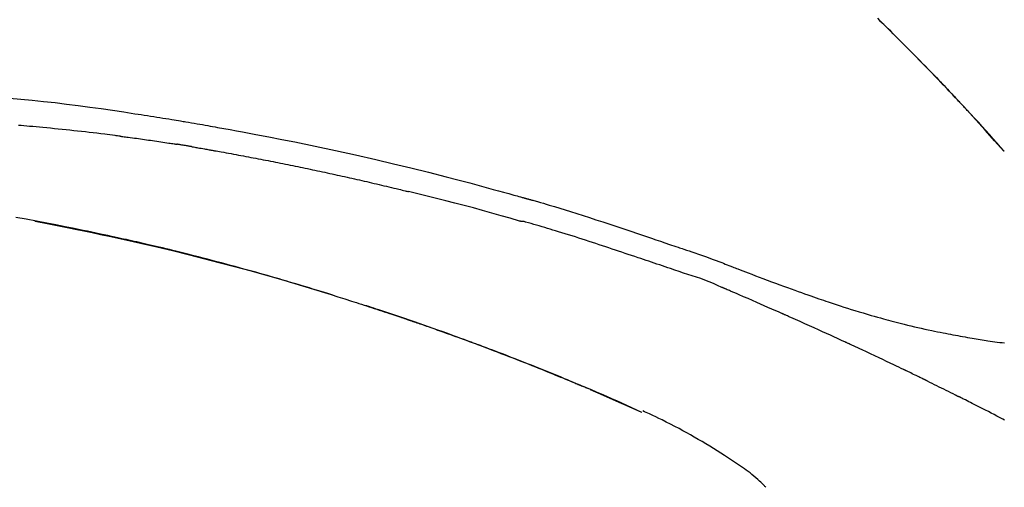
# Model space of a CAD drawing. Extents: x 0 to 26473, y -25 to 8845.
# Drawn here: x 5310 to 5376, y 5530 to 5561 of the extents above; entities that cross this region are included whole.
import ezdxf

# ---------------------------------------------------------------- set-up
doc = ezdxf.new("R2010")
doc.units = 0
doc.header["$LTSCALE"] = 50
doc.header["$MEASUREMENT"] = 0
doc.layers.get('0').update_dxf_attribs({"linetype": 'CONTINUOUS'})
doc.layers.get('DEFPOINTS').update_dxf_attribs({"color": 146, "linetype": 'CONTINUOUS'})
doc.layers.add('150-機器', color=8, linetype='CONTINUOUS')
doc.layers.add('166-寸法B', color=11, linetype='CONTINUOUS')
doc.styles.add('KH001', font='txt')
doc.dimstyles.new('KH1xx030', dxfattribs={"dimscale": 30, "dimtxt": 2, "dimasz": 0.6, "dimexe": 0.3, "dimexo": 1.2, "dimgap": 0.5, "dimtad": 3, "dimdec": 1, "dimdsep": 46, "dimlunit": 6, "dimtxsty": 'KH001', "dimblk": 'DOT', "dimcen": 1, "dimdle": 1, "dimclrd": 256, "dimclre": 256, "dimclrt": 256, "dimadec": 0, "dimazin": 0, "dimtfac": 1, "dimtdec": 1, "dimtix": 1, "dimtmove": 2, "dimatfit": 3, "dimldrblk": 'CLOSEDBLANK', "dimfxl": 1, "dimtolj": 1, "dimtzin": 0, "dimlwd": -1, "dimlwe": -1, "dimarcsym": 0})

# ---------------------------------------------------------------- blocks, each defined once
blk = doc.blocks.new('F402_D')
at = {"layer": '150-機器', "color": 13, "linetype": 'Continuous'}
for p, q in [((-28.98, 204.099), (-28.983, 204.102)), ((-53.224, 186.626), (-53.228, 186.628))]:
    blk.add_line(p, q, dxfattribs=at)
for points in [[(-37.461, 212.994), (-37.309, 212.845), (-37.13, 212.67), (-36.952, 212.495), (-36.774, 212.319), (-36.596, 212.144), (-36.393, 211.943), (-36.191, 211.743), (-35.99, 211.542), (-35.789, 211.34), (-35.588, 211.139), (-35.388, 210.938), (-35.188, 210.736), (-34.989, 210.534), (-34.805, 210.347), (-34.622, 210.159), (-34.438, 209.972), (-34.255, 209.784), (-34.102, 209.626), (-33.949, 209.468), (-33.796, 209.31), (-33.643, 209.152), (-33.51, 209.014), (-33.376, 208.875), (-33.243, 208.737), (-33.111, 208.598), (-32.997, 208.479), (-32.884, 208.36), (-32.77, 208.241), (-32.657, 208.122), (-32.563, 208.022), (-32.469, 207.923), (-32.375, 207.824), (-32.282, 207.725), (-32.226, 207.665), (-32.17, 207.606), (-32.114, 207.546), (-32.058, 207.486), (-32.033, 207.46), (-32.008, 207.434), (-31.983, 207.407), (-31.958, 207.381)], [(-31.95, 207.372), (-32.021, 207.447), (-32.091, 207.522), (-32.162, 207.596), (-32.232, 207.671), (-32.371, 207.819), (-32.511, 207.968), (-32.65, 208.116), (-32.79, 208.264), (-32.999, 208.483), (-33.208, 208.701), (-33.417, 208.919), (-33.627, 209.137), (-33.833, 209.35), (-34.039, 209.563), (-34.246, 209.775), (-34.453, 209.987), (-34.656, 210.195), (-34.859, 210.402), (-35.063, 210.609), (-35.267, 210.815), (-35.467, 211.017), (-35.667, 211.219), (-35.868, 211.42), (-36.069, 211.621), (-36.235, 211.786), (-36.401, 211.95), (-36.567, 212.115), (-36.733, 212.279), (-36.832, 212.376), (-36.931, 212.474), (-37.03, 212.571), (-37.129, 212.668), (-37.162, 212.701), (-37.195, 212.733), (-37.228, 212.765), (-37.261, 212.797)], [(-95.55, 207.651), (-94.794, 207.58), (-94.039, 207.507), (-93.284, 207.429), (-92.507, 207.343), (-91.73, 207.251), (-90.953, 207.153), (-90.178, 207.05), (-89.422, 206.943), (-88.666, 206.833), (-87.911, 206.719), (-87.156, 206.605), (-86.947, 206.574), (-86.738, 206.542), (-86.529, 206.51), (-86.32, 206.478), (-86.111, 206.446), (-85.902, 206.413), (-85.693, 206.38), (-85.484, 206.347), (-85.283, 206.315), (-85.083, 206.282), (-84.883, 206.25), (-84.683, 206.217), (-84.539, 206.193), (-84.395, 206.169), (-84.252, 206.145), (-84.108, 206.121), (-84.021, 206.106), (-83.934, 206.091), (-83.848, 206.077), (-83.761, 206.062), (-83.57, 206.03), (-83.38, 205.997), (-83.189, 205.965), (-82.998, 205.932), (-82.821, 205.902), (-82.643, 205.871), (-82.466, 205.839), (-82.289, 205.808), (-82.124, 205.778), (-81.96, 205.749), (-81.796, 205.719), (-81.632, 205.689)], [(-31.392, 206.773), (-31.44, 206.825), (-31.487, 206.876), (-31.534, 206.927), (-31.582, 206.978), (-31.629, 207.029), (-31.677, 207.08), (-31.724, 207.131), (-31.772, 207.182), (-31.82, 207.233), (-31.868, 207.284), (-31.915, 207.335), (-31.963, 207.386)], [(-28.98, 204.099), (-29.224, 204.376), (-29.469, 204.652), (-29.713, 204.929), (-29.958, 205.205), (-30.204, 205.481), (-30.45, 205.756), (-30.697, 206.03), (-30.947, 206.303), (-31.198, 206.574), (-31.45, 206.844), (-31.704, 207.112), (-31.958, 207.381)], [(-31.958, 207.381), (-31.956, 207.379), (-31.954, 207.376), (-31.952, 207.374), (-31.95, 207.372)], [(-28.983, 204.103), (-29.611, 204.798), (-30.239, 205.494), (-30.868, 206.189), (-31.496, 206.885)], [(-88.146, 205.1), (-88.232, 205.111), (-88.319, 205.122), (-88.405, 205.133), (-88.491, 205.144), (-88.663, 205.166), (-88.836, 205.188), (-89.008, 205.21), (-89.181, 205.231), (-89.44, 205.263), (-89.699, 205.294), (-89.958, 205.324), (-90.217, 205.353), (-90.475, 205.383), (-90.734, 205.412), (-90.993, 205.44), (-91.252, 205.469), (-91.511, 205.496), (-91.77, 205.524), (-92.029, 205.55), (-92.289, 205.577), (-92.548, 205.603), (-92.807, 205.628), (-93.066, 205.654), (-93.325, 205.678), (-93.547, 205.699), (-93.77, 205.719), (-93.992, 205.739), (-94.214, 205.759), (-94.4, 205.775), (-94.586, 205.791), (-94.771, 205.807), (-94.957, 205.823)], [(-81.639, 205.688), (-81.216, 205.613), (-80.793, 205.537), (-80.37, 205.461), (-79.947, 205.384), (-79.071, 205.221), (-78.196, 205.055), (-77.322, 204.885), (-76.449, 204.712), (-75.093, 204.433), (-73.739, 204.144), (-72.388, 203.844), (-71.038, 203.536), (-69.858, 203.259), (-68.679, 202.975), (-67.501, 202.684), (-66.326, 202.385), (-65.536, 202.179), (-64.746, 201.97), (-63.957, 201.759), (-63.168, 201.544), (-62.824, 201.45), (-62.479, 201.356), (-62.135, 201.261), (-61.791, 201.165), (-61.68, 201.134), (-61.569, 201.103), (-61.457, 201.072), (-61.346, 201.041), (-61.29, 201.026), (-61.235, 201.01), (-61.179, 200.995), (-61.123, 200.979), (-61.097, 200.972), (-61.071, 200.964), (-61.045, 200.957), (-61.019, 200.95), (-61.008, 200.947), (-60.997, 200.944), (-60.986, 200.941), (-60.975, 200.937), (-60.972, 200.937), (-60.968, 200.936), (-60.965, 200.935), (-60.961, 200.934), (-60.959, 200.933), (-60.958, 200.933), (-60.956, 200.932), (-60.955, 200.932), (-60.951, 200.931), (-60.947, 200.93), (-60.943, 200.929), (-60.94, 200.928), (-60.915, 200.921), (-60.89, 200.914), (-60.866, 200.907), (-60.841, 200.9), (-60.811, 200.892), (-60.78, 200.883), (-60.75, 200.875), (-60.719, 200.866), (-60.688, 200.858), (-60.658, 200.849), (-60.627, 200.84), (-60.596, 200.832), (-60.587, 200.829), (-60.577, 200.826), (-60.568, 200.824), (-60.559, 200.821), (-60.558, 200.821), (-60.557, 200.821), (-60.555, 200.82), (-60.554, 200.82), (-60.553, 200.82), (-60.552, 200.819), (-60.551, 200.819), (-60.55, 200.819), (-60.549, 200.818), (-60.548, 200.818), (-60.546, 200.818), (-60.545, 200.817), (-60.544, 200.817), (-60.543, 200.817), (-60.542, 200.816), (-60.541, 200.816), (-60.54, 200.816), (-60.539, 200.816), (-60.538, 200.815), (-60.536, 200.815), (-60.535, 200.815), (-60.534, 200.814), (-60.533, 200.814), (-60.532, 200.814), (-60.453, 200.792), (-60.374, 200.769), (-60.296, 200.747), (-60.217, 200.725), (-60.018, 200.668), (-59.819, 200.611), (-59.62, 200.553), (-59.422, 200.494), (-59.069, 200.389), (-58.716, 200.282), (-58.364, 200.175), (-58.012, 200.066), (-57.583, 199.931), (-57.154, 199.794), (-56.725, 199.656), (-56.297, 199.517), (-55.829, 199.363), (-55.361, 199.208), (-54.894, 199.053), (-54.427, 198.896), (-53.967, 198.741), (-53.508, 198.585), (-53.049, 198.43), (-52.59, 198.274), (-52.288, 198.172), (-51.986, 198.07), (-51.684, 197.968), (-51.382, 197.866), (-51.237, 197.817), (-51.092, 197.768), (-50.947, 197.719), (-50.802, 197.67)], [(-88.146, 205.1), (-88.101, 205.094), (-88.055, 205.089), (-88.01, 205.083), (-87.965, 205.077), (-87.874, 205.065), (-87.784, 205.053), (-87.693, 205.042), (-87.603, 205.03), (-87.467, 205.012), (-87.331, 204.994), (-87.195, 204.975), (-87.059, 204.957), (-86.924, 204.938), (-86.788, 204.919), (-86.652, 204.901), (-86.516, 204.882), (-86.381, 204.863), (-86.245, 204.843), (-86.109, 204.824), (-85.974, 204.805), (-85.838, 204.785), (-85.702, 204.765), (-85.567, 204.745), (-85.431, 204.726), (-85.295, 204.705), (-85.16, 204.685), (-85.024, 204.665), (-84.888, 204.644), (-84.798, 204.631), (-84.708, 204.617), (-84.617, 204.603), (-84.527, 204.589), (-84.482, 204.582), (-84.437, 204.575), (-84.391, 204.568), (-84.346, 204.561)], [(-83.369, 204.402), (-83.396, 204.406), (-83.423, 204.411), (-83.451, 204.416), (-83.478, 204.42), (-83.532, 204.429), (-83.586, 204.438), (-83.64, 204.448), (-83.695, 204.457), (-83.776, 204.47), (-83.857, 204.483), (-83.939, 204.497), (-84.02, 204.51), (-84.075, 204.518), (-84.129, 204.527), (-84.183, 204.535), (-84.238, 204.544), (-84.265, 204.548), (-84.292, 204.552), (-84.319, 204.557), (-84.346, 204.561)], [(-83.369, 204.402), (-83.334, 204.396), (-83.299, 204.39), (-83.264, 204.384), (-83.229, 204.378), (-83.157, 204.365), (-83.085, 204.353), (-83.013, 204.341), (-82.941, 204.329), (-82.83, 204.309), (-82.72, 204.29), (-82.609, 204.27), (-82.499, 204.251), (-82.423, 204.237), (-82.348, 204.223), (-82.272, 204.21), (-82.197, 204.196), (-82.158, 204.189), (-82.119, 204.182), (-82.08, 204.175), (-82.042, 204.168)], [(-82.042, 204.168), (-81.987, 204.158), (-81.932, 204.149), (-81.877, 204.139), (-81.821, 204.129), (-81.711, 204.11), (-81.601, 204.09), (-81.491, 204.071), (-81.381, 204.051), (-81.216, 204.022), (-81.05, 203.992), (-80.885, 203.962), (-80.72, 203.932), (-80.555, 203.901), (-80.39, 203.871), (-80.224, 203.841), (-80.059, 203.81), (-79.894, 203.779), (-79.729, 203.748), (-79.564, 203.717), (-79.399, 203.686), (-79.233, 203.655), (-79.068, 203.623), (-78.903, 203.592), (-78.738, 203.56), (-78.573, 203.528), (-78.408, 203.496), (-78.243, 203.464), (-78.077, 203.431), (-77.912, 203.399), (-77.747, 203.366), (-77.582, 203.333), (-77.417, 203.3), (-77.252, 203.267), (-77.087, 203.234), (-76.922, 203.201), (-76.757, 203.167), (-76.592, 203.134), (-76.426, 203.1), (-76.261, 203.066), (-76.096, 203.032), (-75.931, 202.998), (-75.766, 202.964), (-75.601, 202.929), (-75.436, 202.895), (-75.271, 202.86), (-75.106, 202.825), (-74.941, 202.79), (-74.776, 202.755), (-74.611, 202.719), (-74.446, 202.684), (-74.281, 202.648), (-74.116, 202.612), (-73.951, 202.577), (-73.786, 202.541), (-73.621, 202.504), (-73.456, 202.468), (-73.291, 202.432), (-73.126, 202.395), (-72.961, 202.358), (-72.796, 202.321), (-72.631, 202.284), (-72.466, 202.247), (-72.301, 202.21), (-72.136, 202.172), (-71.971, 202.135), (-71.807, 202.097), (-71.642, 202.059), (-71.477, 202.021), (-71.312, 201.983), (-71.147, 201.945), (-70.982, 201.906), (-70.817, 201.868), (-70.652, 201.829), (-70.487, 201.79), (-70.323, 201.751), (-70.158, 201.712), (-69.993, 201.673), (-69.828, 201.633), (-69.663, 201.594), (-69.498, 201.554), (-69.389, 201.527), (-69.279, 201.5), (-69.169, 201.473), (-69.059, 201.447), (-69.004, 201.433), (-68.949, 201.42), (-68.894, 201.406), (-68.839, 201.393)], [(-61.385, 199.419), (-61.388, 199.419), (-61.391, 199.42), (-61.394, 199.421), (-61.397, 199.421), (-61.4, 199.422), (-61.403, 199.423), (-61.406, 199.424), (-61.409, 199.424), (-61.412, 199.425), (-61.416, 199.426), (-61.419, 199.427), (-61.422, 199.428), (-62.036, 199.607), (-62.651, 199.783), (-63.267, 199.957), (-63.883, 200.129), (-64.5, 200.299), (-65.118, 200.464), (-65.737, 200.626), (-66.356, 200.785), (-66.976, 200.94), (-67.597, 201.092), (-68.218, 201.243), (-68.839, 201.393)], [(-73.905, 194.464), (-73.972, 194.485), (-74.038, 194.506), (-74.105, 194.526), (-74.172, 194.547), (-74.322, 194.593), (-74.472, 194.64), (-74.623, 194.686), (-74.773, 194.732), (-75.009, 194.804), (-75.246, 194.876), (-75.482, 194.948), (-75.719, 195.019), (-75.973, 195.096), (-76.228, 195.172), (-76.482, 195.248), (-76.737, 195.323), (-76.994, 195.399), (-77.252, 195.474), (-77.509, 195.55), (-77.767, 195.624), (-78.027, 195.699), (-78.287, 195.774), (-78.547, 195.848), (-78.807, 195.922), (-79.07, 195.996), (-79.332, 196.07), (-79.595, 196.143), (-79.858, 196.216), (-80.157, 196.299), (-80.456, 196.381), (-80.755, 196.462), (-81.054, 196.543), (-81.364, 196.626), (-81.673, 196.708), (-81.983, 196.789), (-82.293, 196.87), (-82.601, 196.95), (-82.908, 197.029), (-83.216, 197.108), (-83.524, 197.186), (-83.795, 197.254), (-84.067, 197.322), (-84.339, 197.389), (-84.611, 197.456), (-84.841, 197.512), (-85.072, 197.568), (-85.303, 197.623), (-85.534, 197.678), (-85.736, 197.726), (-85.938, 197.773), (-86.14, 197.82), (-86.343, 197.867), (-86.516, 197.907), (-86.689, 197.947), (-86.862, 197.986), (-87.035, 198.026), (-87.209, 198.065), (-87.383, 198.104), (-87.558, 198.143), (-87.732, 198.182), (-87.923, 198.224), (-88.114, 198.265), (-88.305, 198.307), (-88.496, 198.348), (-88.737, 198.4), (-88.978, 198.452), (-89.219, 198.504), (-89.46, 198.555), (-89.752, 198.616), (-90.044, 198.677), (-90.336, 198.738), (-90.628, 198.798), (-91.233, 198.922), (-91.838, 199.045), (-92.444, 199.165), (-93.05, 199.283), (-93.744, 199.416), (-94.439, 199.545), (-95.135, 199.67)], [(-93.856, 199.411), (-93.853, 199.411), (-93.85, 199.41), (-93.848, 199.41), (-93.845, 199.409), (-93.728, 199.387), (-93.611, 199.365), (-93.495, 199.343), (-93.378, 199.321), (-93.151, 199.278), (-92.924, 199.235), (-92.698, 199.191), (-92.471, 199.147), (-92.141, 199.081), (-91.811, 199.016), (-91.481, 198.949), (-91.151, 198.882), (-90.585, 198.767), (-90.02, 198.65), (-89.455, 198.532), (-88.89, 198.412), (-88.087, 198.238), (-87.285, 198.061), (-86.484, 197.879), (-85.683, 197.693), (-84.643, 197.445), (-83.604, 197.189), (-82.567, 196.927), (-81.532, 196.659), (-80.501, 196.386), (-79.471, 196.107), (-78.443, 195.822), (-77.418, 195.53), (-76.679, 195.314), (-75.942, 195.095), (-75.206, 194.872), (-74.471, 194.645), (-74.019, 194.504), (-73.569, 194.363), (-73.118, 194.22), (-72.667, 194.077), (-72.498, 194.023), (-72.329, 193.969), (-72.16, 193.915), (-71.991, 193.861), (-71.821, 193.806), (-71.652, 193.752), (-71.483, 193.697), (-71.313, 193.641), (-71.143, 193.586), (-70.974, 193.53), (-70.804, 193.475), (-70.635, 193.419), (-70.465, 193.363), (-70.295, 193.306), (-70.125, 193.25), (-69.955, 193.193), (-69.822, 193.148), (-69.688, 193.103), (-69.555, 193.058), (-69.422, 193.013), (-69.321, 192.979), (-69.22, 192.945), (-69.119, 192.91), (-69.018, 192.876), (-68.945, 192.851), (-68.872, 192.826), (-68.799, 192.801), (-68.726, 192.776), (-68.64, 192.746), (-68.553, 192.717), (-68.467, 192.687), (-68.381, 192.657), (-68.282, 192.623), (-68.183, 192.589), (-68.084, 192.555), (-67.984, 192.52), (-67.872, 192.481), (-67.76, 192.442), (-67.648, 192.403), (-67.536, 192.364), (-67.411, 192.32), (-67.285, 192.276), (-67.16, 192.231), (-67.035, 192.187), (-66.897, 192.138), (-66.759, 192.089), (-66.621, 192.04), (-66.483, 191.991), (-66.332, 191.937), (-66.181, 191.883), (-66.03, 191.828), (-65.879, 191.774), (-65.707, 191.711), (-65.535, 191.649), (-65.362, 191.586), (-65.19, 191.523), (-64.99, 191.45), (-64.79, 191.376), (-64.59, 191.302), (-64.39, 191.228), (-64.156, 191.141), (-63.921, 191.054), (-63.687, 190.966), (-63.453, 190.878), (-63.187, 190.777), (-62.921, 190.676), (-62.655, 190.574), (-62.389, 190.472), (-62.124, 190.37), (-61.86, 190.267), (-61.595, 190.164), (-61.331, 190.06), (-61.087, 189.964), (-60.843, 189.868), (-60.599, 189.771), (-60.355, 189.674), (-60.151, 189.592), (-59.947, 189.51), (-59.743, 189.428), (-59.539, 189.346), (-59.361, 189.273), (-59.183, 189.201), (-59.005, 189.128), (-58.827, 189.056), (-58.675, 188.993), (-58.523, 188.931), (-58.371, 188.868), (-58.219, 188.805), (-58.093, 188.753), (-57.967, 188.701), (-57.841, 188.648), (-57.715, 188.595), (-57.64, 188.564), (-57.564, 188.532), (-57.489, 188.5), (-57.413, 188.469), (-57.38, 188.455), (-57.346, 188.441), (-57.313, 188.427), (-57.28, 188.413)], [(-51.305, 196.242), (-51.487, 196.303), (-51.668, 196.364), (-51.85, 196.425), (-52.031, 196.486), (-52.213, 196.547), (-52.394, 196.608), (-52.576, 196.669), (-52.757, 196.731), (-52.938, 196.792), (-53.119, 196.852), (-53.3, 196.913), (-53.482, 196.974), (-53.698, 197.047), (-53.914, 197.12), (-54.13, 197.192), (-54.346, 197.265), (-54.562, 197.338), (-54.778, 197.41), (-54.994, 197.483), (-55.21, 197.555), (-55.426, 197.626), (-55.641, 197.697), (-55.857, 197.767), (-56.073, 197.838), (-56.301, 197.913), (-56.53, 197.988), (-56.758, 198.063), (-56.986, 198.138), (-57.214, 198.212), (-57.442, 198.286), (-57.67, 198.359), (-57.899, 198.431), (-58.127, 198.502), (-58.356, 198.572), (-58.584, 198.642), (-58.813, 198.712), (-58.995, 198.769), (-59.177, 198.825), (-59.36, 198.881), (-59.542, 198.937), (-59.724, 198.992), (-59.906, 199.046), (-60.089, 199.1), (-60.271, 199.153), (-60.455, 199.203), (-60.639, 199.251), (-60.822, 199.301), (-61.005, 199.359), (-61.036, 199.37), (-61.066, 199.38), (-61.097, 199.389), (-61.128, 199.394), (-61.161, 199.394), (-61.194, 199.393), (-61.227, 199.39), (-61.26, 199.39), (-61.292, 199.394), (-61.323, 199.4), (-61.354, 199.409), (-61.385, 199.419)], [(-50.803, 197.667), (-50.803, 197.669), (-50.802, 197.67), (-50.801, 197.672), (-50.8, 197.674)], [(-50.798, 197.672), (-50.704, 197.641), (-50.611, 197.61), (-50.518, 197.579), (-50.425, 197.548), (-50.24, 197.486), (-50.056, 197.423), (-49.871, 197.36), (-49.687, 197.297), (-49.423, 197.207), (-49.159, 197.116), (-48.895, 197.023), (-48.633, 196.929), (-48.443, 196.859), (-48.254, 196.788), (-48.065, 196.717), (-47.877, 196.644), (-47.759, 196.598), (-47.642, 196.552), (-47.524, 196.506), (-47.407, 196.46), (-47.342, 196.435), (-47.278, 196.41), (-47.214, 196.385), (-47.15, 196.361), (-47.065, 196.328), (-46.98, 196.295), (-46.894, 196.262), (-46.809, 196.229), (-46.636, 196.162), (-46.462, 196.095), (-46.288, 196.028), (-46.114, 195.961), (-45.866, 195.866), (-45.619, 195.772), (-45.371, 195.677), (-45.122, 195.584), (-44.838, 195.477), (-44.553, 195.37), (-44.268, 195.265), (-43.983, 195.159), (-43.734, 195.068), (-43.485, 194.977), (-43.235, 194.886), (-42.986, 194.796), (-42.766, 194.718), (-42.547, 194.64), (-42.327, 194.562), (-42.107, 194.485), (-41.923, 194.42), (-41.738, 194.356), (-41.552, 194.292), (-41.367, 194.228), (-41.213, 194.175), (-41.058, 194.123), (-40.903, 194.071), (-40.749, 194.019), (-40.549, 193.952), (-40.35, 193.886), (-40.15, 193.82), (-39.951, 193.755), (-39.703, 193.675), (-39.455, 193.596), (-39.207, 193.518), (-38.958, 193.441), (-38.687, 193.358), (-38.415, 193.277), (-38.142, 193.197), (-37.869, 193.118), (-37.665, 193.059), (-37.461, 193.002), (-37.257, 192.944), (-37.053, 192.888), (-36.885, 192.842), (-36.717, 192.797), (-36.549, 192.752), (-36.381, 192.708), (-36.202, 192.661), (-36.024, 192.615), (-35.845, 192.57), (-35.666, 192.525), (-35.438, 192.469), (-35.211, 192.414), (-34.983, 192.36), (-34.754, 192.307), (-34.52, 192.254), (-34.285, 192.202), (-34.051, 192.152), (-33.816, 192.102), (-33.625, 192.063), (-33.435, 192.024), (-33.245, 191.986), (-33.054, 191.948), (-32.891, 191.916), (-32.728, 191.884), (-32.565, 191.853), (-32.402, 191.822), (-32.24, 191.792), (-32.078, 191.762), (-31.915, 191.732), (-31.753, 191.703), (-31.593, 191.675), (-31.434, 191.647), (-31.275, 191.619), (-31.116, 191.592), (-30.981, 191.569), (-30.846, 191.546), (-30.711, 191.523), (-30.577, 191.501), (-30.446, 191.48), (-30.316, 191.46), (-30.186, 191.44), (-30.055, 191.421), (-29.9, 191.398), (-29.744, 191.376), (-29.589, 191.354), (-29.433, 191.333), (-29.271, 191.313), (-29.109, 191.293), (-28.947, 191.274)], [(-47.87, 194.99), (-48.15, 195.117), (-48.43, 195.241), (-48.713, 195.361), (-48.998, 195.473), (-49.284, 195.575), (-49.573, 195.671), (-49.863, 195.764), (-50.153, 195.856), (-50.442, 195.95), (-50.73, 196.047), (-51.018, 196.144), (-51.305, 196.242)], [(-74.452, 194.632), (-74.481, 194.641), (-74.51, 194.65), (-74.539, 194.659), (-74.568, 194.668), (-74.597, 194.677), (-74.627, 194.686), (-74.656, 194.695), (-74.685, 194.704), (-74.714, 194.713), (-74.744, 194.722), (-74.773, 194.731), (-74.802, 194.74)], [(-74.246, 194.569), (-74.264, 194.575), (-74.283, 194.581), (-74.302, 194.587), (-74.321, 194.592), (-74.34, 194.598), (-74.359, 194.604), (-74.377, 194.61), (-74.396, 194.616), (-74.415, 194.621), (-74.434, 194.627), (-74.453, 194.633), (-74.471, 194.639)], [(-43.862, 193.247), (-44.029, 193.321), (-44.196, 193.395), (-44.363, 193.468), (-44.53, 193.542), (-44.781, 193.653), (-45.031, 193.763), (-45.282, 193.872), (-45.533, 193.982), (-45.826, 194.109), (-46.118, 194.236), (-46.41, 194.362), (-46.703, 194.488), (-46.849, 194.551), (-46.995, 194.614), (-47.141, 194.677), (-47.287, 194.74), (-47.36, 194.771), (-47.433, 194.802), (-47.506, 194.834), (-47.579, 194.865), (-47.615, 194.881), (-47.651, 194.896), (-47.688, 194.912), (-47.724, 194.927), (-47.743, 194.935), (-47.761, 194.943), (-47.779, 194.951), (-47.797, 194.959), (-47.806, 194.963), (-47.815, 194.966), (-47.825, 194.97), (-47.834, 194.974), (-47.838, 194.976), (-47.843, 194.978), (-47.848, 194.98), (-47.853, 194.982), (-47.854, 194.983), (-47.855, 194.983), (-47.856, 194.984), (-47.857, 194.984), (-47.858, 194.985), (-47.859, 194.985), (-47.86, 194.986), (-47.861, 194.986), (-47.862, 194.986), (-47.863, 194.987), (-47.864, 194.987), (-47.865, 194.988), (-47.866, 194.988), (-47.867, 194.989), (-47.868, 194.989), (-47.869, 194.99)], [(-64.575, 191.296), (-64.596, 191.304), (-64.617, 191.312), (-64.638, 191.32), (-64.659, 191.327), (-64.776, 191.371), (-64.892, 191.414), (-65.009, 191.457), (-65.125, 191.5), (-65.341, 191.579), (-65.558, 191.658), (-65.774, 191.737), (-65.991, 191.815), (-66.29, 191.923), (-66.59, 192.03), (-66.889, 192.137), (-67.189, 192.243), (-67.502, 192.353), (-67.816, 192.463), (-68.129, 192.572), (-68.443, 192.68), (-68.769, 192.793), (-69.096, 192.904), (-69.423, 193.015), (-69.751, 193.126), (-70.023, 193.217), (-70.296, 193.308), (-70.568, 193.398), (-70.841, 193.487), (-71.005, 193.541), (-71.168, 193.594), (-71.332, 193.647), (-71.495, 193.7), (-71.545, 193.717), (-71.595, 193.733), (-71.645, 193.749), (-71.695, 193.765)], [(-39.637, 191.342), (-39.813, 191.423), (-39.988, 191.504), (-40.163, 191.585), (-40.339, 191.665), (-40.602, 191.786), (-40.866, 191.906), (-41.129, 192.026), (-41.393, 192.145), (-41.701, 192.284), (-42.01, 192.422), (-42.318, 192.56), (-42.627, 192.698), (-42.781, 192.767), (-42.935, 192.836), (-43.09, 192.904), (-43.244, 192.973), (-43.321, 193.007), (-43.399, 193.042), (-43.476, 193.076), (-43.553, 193.11), (-43.592, 193.127), (-43.63, 193.144), (-43.669, 193.161), (-43.707, 193.179), (-43.727, 193.187), (-43.746, 193.196), (-43.765, 193.204), (-43.785, 193.213), (-43.794, 193.217), (-43.804, 193.221), (-43.814, 193.226), (-43.823, 193.23), (-43.828, 193.232), (-43.832, 193.233), (-43.836, 193.235), (-43.84, 193.237), (-43.843, 193.238), (-43.845, 193.24), (-43.848, 193.241), (-43.851, 193.242), (-43.852, 193.243), (-43.854, 193.243), (-43.855, 193.244), (-43.857, 193.245), (-43.858, 193.245), (-43.859, 193.246), (-43.861, 193.246), (-43.862, 193.247)], [(-57.269, 188.408), (-57.363, 188.448), (-57.458, 188.487), (-57.553, 188.527), (-57.648, 188.567), (-57.836, 188.645), (-58.023, 188.724), (-58.211, 188.803), (-58.399, 188.881), (-58.678, 188.996), (-58.958, 189.111), (-59.238, 189.225), (-59.518, 189.338), (-59.793, 189.449), (-60.068, 189.559), (-60.343, 189.67), (-60.618, 189.779), (-60.888, 189.886), (-61.158, 189.993), (-61.429, 190.099), (-61.699, 190.204), (-61.964, 190.307), (-62.229, 190.41), (-62.494, 190.512), (-62.76, 190.614), (-62.978, 190.697), (-63.197, 190.78), (-63.415, 190.863), (-63.634, 190.945), (-63.764, 190.994), (-63.894, 191.043), (-64.024, 191.091), (-64.154, 191.14), (-64.197, 191.156), (-64.241, 191.172), (-64.284, 191.188), (-64.327, 191.204)], [(-35.7, 189.493), (-35.863, 189.572), (-36.026, 189.65), (-36.19, 189.729), (-36.353, 189.807), (-36.599, 189.924), (-36.844, 190.041), (-37.09, 190.157), (-37.336, 190.273), (-37.623, 190.408), (-37.91, 190.542), (-38.198, 190.676), (-38.486, 190.81), (-38.629, 190.877), (-38.773, 190.943), (-38.917, 191.01), (-39.061, 191.077), (-39.133, 191.11), (-39.205, 191.143), (-39.277, 191.176), (-39.349, 191.21), (-39.385, 191.226), (-39.421, 191.243), (-39.457, 191.26), (-39.493, 191.276), (-39.511, 191.284), (-39.529, 191.293), (-39.547, 191.301), (-39.565, 191.309), (-39.574, 191.313), (-39.583, 191.318), (-39.592, 191.322), (-39.601, 191.326), (-39.605, 191.328), (-39.609, 191.329), (-39.613, 191.331), (-39.617, 191.333), (-39.619, 191.334), (-39.622, 191.335), (-39.625, 191.337), (-39.627, 191.338), (-39.628, 191.338), (-39.63, 191.339), (-39.631, 191.339), (-39.632, 191.34), (-39.633, 191.341), (-39.635, 191.341), (-39.636, 191.342), (-39.637, 191.342)], [(-34.389, 188.86), (-34.443, 188.886), (-34.498, 188.913), (-34.552, 188.939), (-34.607, 188.966), (-34.689, 189.006), (-34.771, 189.045), (-34.853, 189.085), (-34.935, 189.125), (-35.03, 189.171), (-35.126, 189.217), (-35.221, 189.263), (-35.317, 189.309), (-35.365, 189.332), (-35.413, 189.355), (-35.46, 189.378), (-35.508, 189.401), (-35.532, 189.413), (-35.556, 189.424), (-35.58, 189.436), (-35.604, 189.447), (-35.616, 189.453), (-35.628, 189.459), (-35.64, 189.465), (-35.652, 189.47), (-35.657, 189.473), (-35.662, 189.475), (-35.667, 189.478), (-35.672, 189.48), (-35.676, 189.482), (-35.679, 189.483), (-35.683, 189.485), (-35.686, 189.487), (-35.688, 189.488), (-35.689, 189.488), (-35.691, 189.489), (-35.693, 189.49), (-35.694, 189.491), (-35.696, 189.492), (-35.698, 189.492), (-35.7, 189.493)], [(-34.191, 188.763), (-34.207, 188.771), (-34.224, 188.779), (-34.24, 188.787), (-34.257, 188.795), (-34.273, 188.803), (-34.29, 188.811), (-34.306, 188.819), (-34.323, 188.827), (-34.339, 188.835), (-34.356, 188.843), (-34.372, 188.852), (-34.389, 188.86)], [(-34.127, 188.732), (-34.132, 188.734), (-34.138, 188.737), (-34.143, 188.74), (-34.148, 188.742), (-34.153, 188.745), (-34.159, 188.747), (-34.164, 188.75), (-34.169, 188.753), (-34.175, 188.755), (-34.18, 188.758), (-34.185, 188.76), (-34.191, 188.763)], [(-34.127, 188.732), (-33.97, 188.655), (-33.813, 188.579), (-33.657, 188.502), (-33.5, 188.425), (-33.343, 188.348), (-33.187, 188.271), (-33.03, 188.194), (-32.874, 188.116), (-32.718, 188.038), (-32.562, 187.96), (-32.406, 187.882), (-32.25, 187.804)], [(-56.516, 188.088), (-56.58, 188.116), (-56.644, 188.143), (-56.708, 188.171), (-56.772, 188.198), (-56.836, 188.225), (-56.9, 188.253), (-56.965, 188.28), (-57.029, 188.307), (-57.093, 188.334), (-57.157, 188.361), (-57.222, 188.388), (-57.286, 188.415)], [(-53.224, 186.626), (-53.56, 186.78), (-53.896, 186.933), (-54.231, 187.086), (-54.568, 187.239), (-54.904, 187.391), (-55.241, 187.542), (-55.579, 187.692), (-55.917, 187.84), (-56.257, 187.985), (-56.597, 188.129), (-56.938, 188.271), (-57.28, 188.413)], [(-57.28, 188.413), (-57.277, 188.411), (-57.274, 188.41), (-57.271, 188.409), (-57.269, 188.408)], [(-53.228, 186.628), (-54.085, 187.008), (-54.942, 187.388), (-55.799, 187.768), (-56.656, 188.148)], [(-32.25, 187.804), (-32.23, 187.794), (-32.21, 187.784), (-32.19, 187.774), (-32.17, 187.764), (-32.15, 187.754), (-32.13, 187.744), (-32.111, 187.734), (-32.091, 187.724), (-32.071, 187.714), (-32.051, 187.704), (-32.031, 187.694), (-32.011, 187.684)], [(-28.942, 186.116), (-29.069, 186.182), (-29.197, 186.249), (-29.324, 186.315), (-29.452, 186.381), (-29.643, 186.48), (-29.834, 186.579), (-30.026, 186.678), (-30.217, 186.776), (-30.441, 186.89), (-30.665, 187.005), (-30.889, 187.118), (-31.113, 187.232), (-31.225, 187.289), (-31.338, 187.345), (-31.45, 187.402), (-31.562, 187.458), (-31.618, 187.487), (-31.674, 187.515), (-31.73, 187.543), (-31.786, 187.571), (-31.814, 187.586), (-31.842, 187.6), (-31.87, 187.614), (-31.899, 187.628), (-31.913, 187.635), (-31.927, 187.642), (-31.941, 187.649), (-31.955, 187.656), (-31.962, 187.66), (-31.969, 187.663), (-31.976, 187.667), (-31.983, 187.67), (-31.986, 187.672), (-31.989, 187.673), (-31.992, 187.675), (-31.996, 187.677), (-31.997, 187.677), (-31.998, 187.678), (-31.999, 187.678), (-32, 187.679), (-32.001, 187.679), (-32.002, 187.68), (-32.003, 187.68), (-32.004, 187.681), (-32.005, 187.681), (-32.006, 187.682), (-32.007, 187.682), (-32.008, 187.683), (-32.009, 187.683), (-32.01, 187.684), (-32.011, 187.684), (-32.012, 187.685)], [(-44.925, 181.62), (-44.955, 181.652), (-44.985, 181.683), (-45.015, 181.715), (-45.045, 181.746), (-45.118, 181.818), (-45.192, 181.889), (-45.267, 181.959), (-45.343, 182.028), (-45.47, 182.144), (-45.599, 182.258), (-45.73, 182.371), (-45.862, 182.48), (-45.984, 182.576), (-46.107, 182.669), (-46.232, 182.761), (-46.358, 182.851), (-46.491, 182.945), (-46.625, 183.037), (-46.76, 183.129), (-46.895, 183.22), (-47.092, 183.352), (-47.29, 183.484), (-47.488, 183.615), (-47.687, 183.745), (-47.933, 183.903), (-48.18, 184.058), (-48.429, 184.212), (-48.678, 184.364), (-48.936, 184.519), (-49.194, 184.672), (-49.454, 184.824), (-49.714, 184.974), (-49.969, 185.118), (-50.224, 185.261), (-50.481, 185.401), (-50.738, 185.54), (-51.02, 185.69), (-51.303, 185.838), (-51.587, 185.983), (-51.872, 186.126), (-52.079, 186.227), (-52.286, 186.326), (-52.493, 186.425), (-52.702, 186.521), (-52.814, 186.573), (-52.926, 186.624), (-53.038, 186.675), (-53.15, 186.726)]]:
    blk.add_lwpolyline(points, dxfattribs=at)
blk = doc.blocks.new('_Dot')
at = {"color": 0, "linetype": 'ByBlock', "lineweight": -2}
blk.add_line((-0.5, 0), (-1, 0), dxfattribs=at)
at = {"color": 0, "linetype": 'ByBlock', "const_width": 0.5}
blk.add_lwpolyline([(-0.25, 0, 1), (0.25, 0, 1)], format="xyb", close=True, dxfattribs=at)
blk = doc.blocks.new('*D220')
at = {"layer": '166-寸法B', "transparency": 16777216}
for p, q in [((4824.495, 5381.787), (4824.495, 5670.239)), ((5924.495, 5603.808), (5924.495, 5670.239)), ((4842.495, 5661.239), (5906.495, 5661.239))]:
    blk.add_line(p, q, dxfattribs=at)
at = {"layer": 'DEFPOINTS', "color": 0, "transparency": 16777216}
for p in [(5924.495, 5661.239), (5924.495, 5567.808), (4824.495, 5345.787)]:
    blk.add_point(p, dxfattribs=at)
at = {"layer": '166-寸法B', "transparency": 16777216, "xscale": 18, "yscale": 18, "zscale": 18, "rotation": 180}
blk.add_blockref('_Dot', (4824.495, 5661.239), dxfattribs=at)
at = {"layer": '166-寸法B', "transparency": 16777216, "xscale": 18, "yscale": 18, "zscale": 18}
blk.add_blockref('_Dot', (5924.495, 5661.239), dxfattribs=at)
at = {"layer": '166-寸法B', "transparency": 16777216, "insert": (5374.495, 5710.049), "char_height": 60, "attachment_point": 5, "style": 'KH001'}
blk.add_mtext('\\A1;1,100', dxfattribs=at)
blk = doc.blocks.new('_ClosedBlank')
at = {"color": 0, "linetype": 'ByBlock', "lineweight": -2}
for p, q in [((-1, 0.1667), (0, 0)), ((-1, 0.1667), (-1, -0.1667)), ((0, 0), (-1, -0.1667))]:
    blk.add_line(p, q, dxfattribs=at)

msp = doc.modelspace()

# ---------------------------------------------------------------- block references
at = {"layer": '150-機器'}
msp.add_blockref('F402_D', (5404.495, 5348.48), dxfattribs=at)

# ---------------------------------------------------------------- dimensions: what is measured, and where the dimension line sits
at = {"layer": '166-寸法B'}
dim = msp.add_linear_dim(base=(5924.495, 5661.239), p1=(4824.495, 5345.787), p2=(5924.495, 5567.808), dimstyle='KH1xx030', dxfattribs=at)
dim.commit()
dim.dimension.update_dxf_attribs({"geometry": '*D220', "text_midpoint": (5374.495, 5710.049)})

doc.saveas('drawing.dxf')
